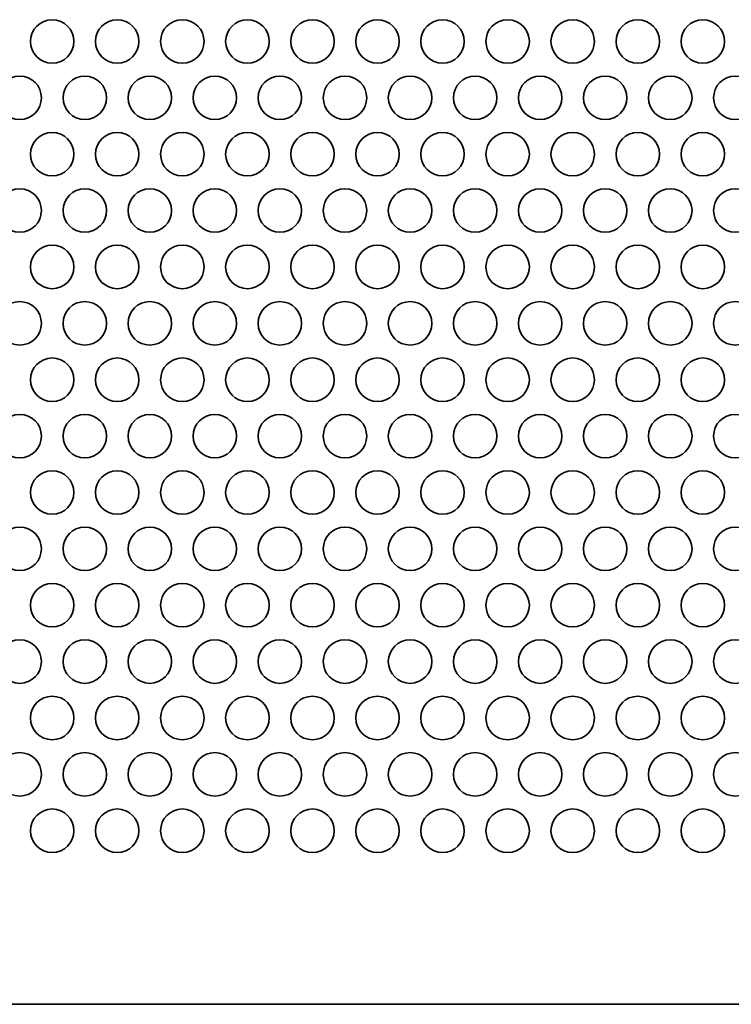
# Model space of a CAD drawing. Units: inches. Extents: x 135 to 1749, y -984 to -106.
# Drawn here: x 267 to 319, y -841 to -769 of the extents above; entities that cross this region are included whole.
import ezdxf

# ---------------------------------------------------------------- set-up
doc = ezdxf.new("R2010")
doc.units = ezdxf.units.IN
doc.header["$MEASUREMENT"] = 0
doc.layers.add('Layer 1', color=7, linetype='Continuous')

# ---------------------------------------------------------------- blocks, each defined once
blk = doc.blocks.new('block 3')
at = {"layer": 'Layer 1', "color": 7, "lineweight": 35, "true_color": 0xffffff}
for points in [[(267.97, -770.846), (267.97, -771.724), (268.682, -772.436), (269.559, -772.436), (270.438, -772.436), (271.15, -771.724), (271.15, -770.846), (271.15, -769.968), (270.438, -769.256), (269.559, -769.256), (268.682, -769.256), (267.97, -769.968), (267.97, -770.846)], [(272.73, -770.846), (272.73, -771.724), (273.441, -772.436), (274.32, -772.436), (275.198, -772.436), (275.909, -771.724), (275.909, -770.846), (275.909, -769.968), (275.198, -769.256), (274.32, -769.256), (273.441, -769.256), (272.73, -769.968), (272.73, -770.846)], [(277.49, -770.846), (277.49, -771.724), (278.201, -772.436), (279.08, -772.436), (279.958, -772.436), (280.67, -771.724), (280.67, -770.846), (280.67, -769.968), (279.958, -769.256), (279.08, -769.256), (278.201, -769.256), (277.49, -769.968), (277.49, -770.846)], [(282.25, -770.846), (282.25, -771.724), (282.962, -772.436), (283.84, -772.436), (284.718, -772.436), (285.43, -771.724), (285.43, -770.846), (285.43, -769.968), (284.718, -769.256), (283.84, -769.256), (282.962, -769.256), (282.25, -769.968), (282.25, -770.846)], [(287.01, -770.846), (287.01, -771.724), (287.721, -772.436), (288.6, -772.436), (289.478, -772.436), (290.19, -771.724), (290.19, -770.846), (290.19, -769.968), (289.478, -769.256), (288.6, -769.256), (287.721, -769.256), (287.01, -769.968), (287.01, -770.846)], [(291.77, -770.846), (291.77, -771.724), (292.481, -772.436), (293.36, -772.436), (294.238, -772.436), (294.95, -771.724), (294.95, -770.846), (294.95, -769.968), (294.238, -769.256), (293.36, -769.256), (292.481, -769.256), (291.77, -769.968), (291.77, -770.846)], [(296.53, -770.846), (296.53, -771.724), (297.241, -772.436), (298.12, -772.436), (298.998, -772.436), (299.71, -771.724), (299.71, -770.846), (299.71, -769.968), (298.998, -769.256), (298.12, -769.256), (297.241, -769.256), (296.53, -769.968), (296.53, -770.846)], [(301.289, -770.846), (301.289, -771.724), (302.002, -772.436), (302.88, -772.436), (303.758, -772.436), (304.47, -771.724), (304.47, -770.846), (304.47, -769.968), (303.758, -769.256), (302.88, -769.256), (302.002, -769.256), (301.289, -769.968), (301.289, -770.846)], [(306.05, -770.846), (306.05, -771.724), (306.762, -772.436), (307.639, -772.436), (308.518, -772.436), (309.23, -771.724), (309.23, -770.846), (309.23, -769.968), (308.518, -769.256), (307.639, -769.256), (306.762, -769.256), (306.05, -769.968), (306.05, -770.846)], [(310.81, -770.846), (310.81, -771.724), (311.521, -772.436), (312.4, -772.436), (313.278, -772.436), (313.989, -771.724), (313.989, -770.846), (313.989, -769.968), (313.278, -769.256), (312.4, -769.256), (311.521, -769.256), (310.81, -769.968), (310.81, -770.846)], [(315.57, -770.846), (315.57, -771.724), (316.281, -772.436), (317.16, -772.436), (318.038, -772.436), (318.75, -771.724), (318.75, -770.846), (318.75, -769.968), (318.038, -769.256), (317.16, -769.256), (316.281, -769.256), (315.57, -769.968), (315.57, -770.846)], [(265.59, -774.969), (265.59, -775.847), (266.301, -776.558), (267.18, -776.558), (268.058, -776.558), (268.77, -775.847), (268.77, -774.969), (268.77, -774.09), (268.058, -773.378), (267.18, -773.378), (266.301, -773.378), (265.59, -774.09), (265.59, -774.969)], [(270.35, -774.969), (270.35, -775.847), (271.061, -776.558), (271.94, -776.558), (272.818, -776.558), (273.53, -775.847), (273.53, -774.969), (273.53, -774.09), (272.818, -773.378), (271.94, -773.378), (271.061, -773.378), (270.35, -774.09), (270.35, -774.969)], [(275.109, -774.969), (275.109, -775.847), (275.822, -776.558), (276.7, -776.558), (277.578, -776.558), (278.29, -775.847), (278.29, -774.969), (278.29, -774.09), (277.578, -773.378), (276.7, -773.378), (275.822, -773.378), (275.109, -774.09), (275.109, -774.969)], [(279.87, -774.969), (279.87, -775.847), (280.582, -776.558), (281.459, -776.558), (282.338, -776.558), (283.05, -775.847), (283.05, -774.969), (283.05, -774.09), (282.338, -773.378), (281.459, -773.378), (280.582, -773.378), (279.87, -774.09), (279.87, -774.969)], [(284.63, -774.969), (284.63, -775.847), (285.341, -776.558), (286.22, -776.558), (287.098, -776.558), (287.809, -775.847), (287.809, -774.969), (287.809, -774.09), (287.098, -773.378), (286.22, -773.378), (285.341, -773.378), (284.63, -774.09), (284.63, -774.969)], [(289.39, -774.969), (289.39, -775.847), (290.102, -776.558), (290.98, -776.558), (291.858, -776.558), (292.57, -775.847), (292.57, -774.969), (292.57, -774.09), (291.858, -773.378), (290.98, -773.378), (290.102, -773.378), (289.39, -774.09), (289.39, -774.969)], [(294.15, -774.969), (294.15, -775.847), (294.862, -776.558), (295.74, -776.558), (296.618, -776.558), (297.33, -775.847), (297.33, -774.969), (297.33, -774.09), (296.618, -773.378), (295.74, -773.378), (294.862, -773.378), (294.15, -774.09), (294.15, -774.969)], [(298.91, -774.969), (298.91, -775.847), (299.621, -776.558), (300.5, -776.558), (301.378, -776.558), (302.09, -775.847), (302.09, -774.969), (302.09, -774.09), (301.378, -773.378), (300.5, -773.378), (299.621, -773.378), (298.91, -774.09), (298.91, -774.969)], [(303.67, -774.969), (303.67, -775.847), (304.381, -776.558), (305.26, -776.558), (306.138, -776.558), (306.85, -775.847), (306.85, -774.969), (306.85, -774.09), (306.138, -773.378), (305.26, -773.378), (304.381, -773.378), (303.67, -774.09), (303.67, -774.969)], [(308.43, -774.969), (308.43, -775.847), (309.142, -776.558), (310.02, -776.558), (310.898, -776.558), (311.61, -775.847), (311.61, -774.969), (311.61, -774.09), (310.898, -773.378), (310.02, -773.378), (309.142, -773.378), (308.43, -774.09), (308.43, -774.969)], [(313.189, -774.969), (313.189, -775.847), (313.902, -776.558), (314.78, -776.558), (315.658, -776.558), (316.37, -775.847), (316.37, -774.969), (316.37, -774.09), (315.658, -773.378), (314.78, -773.378), (313.902, -773.378), (313.189, -774.09), (313.189, -774.969)], [(317.95, -774.969), (317.95, -775.847), (318.662, -776.558), (319.539, -776.558), (320.418, -776.558), (321.13, -775.847), (321.13, -774.969), (321.13, -774.09), (320.418, -773.378), (319.539, -773.378), (318.662, -773.378), (317.95, -774.09), (317.95, -774.969)], [(267.97, -779.092), (267.97, -779.97), (268.682, -780.681), (269.559, -780.681), (270.438, -780.681), (271.15, -779.97), (271.15, -779.092), (271.15, -778.213), (270.438, -777.502), (269.559, -777.502), (268.682, -777.502), (267.97, -778.213), (267.97, -779.092)], [(272.73, -779.092), (272.73, -779.97), (273.441, -780.681), (274.32, -780.681), (275.198, -780.681), (275.909, -779.97), (275.909, -779.092), (275.909, -778.213), (275.198, -777.502), (274.32, -777.502), (273.441, -777.502), (272.73, -778.213), (272.73, -779.092)], [(277.49, -779.092), (277.49, -779.97), (278.201, -780.681), (279.08, -780.681), (279.958, -780.681), (280.67, -779.97), (280.67, -779.092), (280.67, -778.213), (279.958, -777.502), (279.08, -777.502), (278.201, -777.502), (277.49, -778.213), (277.49, -779.092)], [(282.25, -779.092), (282.25, -779.97), (282.962, -780.681), (283.84, -780.681), (284.718, -780.681), (285.43, -779.97), (285.43, -779.092), (285.43, -778.213), (284.718, -777.502), (283.84, -777.502), (282.962, -777.502), (282.25, -778.213), (282.25, -779.092)], [(287.01, -779.092), (287.01, -779.97), (287.721, -780.681), (288.6, -780.681), (289.478, -780.681), (290.19, -779.97), (290.19, -779.092), (290.19, -778.213), (289.478, -777.502), (288.6, -777.502), (287.721, -777.502), (287.01, -778.213), (287.01, -779.092)], [(291.77, -779.092), (291.77, -779.97), (292.481, -780.681), (293.36, -780.681), (294.238, -780.681), (294.95, -779.97), (294.95, -779.092), (294.95, -778.213), (294.238, -777.502), (293.36, -777.502), (292.481, -777.502), (291.77, -778.213), (291.77, -779.092)], [(296.53, -779.092), (296.53, -779.97), (297.241, -780.681), (298.12, -780.681), (298.998, -780.681), (299.71, -779.97), (299.71, -779.092), (299.71, -778.213), (298.998, -777.502), (298.12, -777.502), (297.241, -777.502), (296.53, -778.213), (296.53, -779.092)], [(301.289, -779.092), (301.289, -779.97), (302.002, -780.681), (302.88, -780.681), (303.758, -780.681), (304.47, -779.97), (304.47, -779.092), (304.47, -778.213), (303.758, -777.502), (302.88, -777.502), (302.002, -777.502), (301.289, -778.213), (301.289, -779.092)], [(306.05, -779.092), (306.05, -779.97), (306.762, -780.681), (307.639, -780.681), (308.518, -780.681), (309.23, -779.97), (309.23, -779.092), (309.23, -778.213), (308.518, -777.502), (307.639, -777.502), (306.762, -777.502), (306.05, -778.213), (306.05, -779.092)], [(310.81, -779.092), (310.81, -779.97), (311.521, -780.681), (312.4, -780.681), (313.278, -780.681), (313.989, -779.97), (313.989, -779.092), (313.989, -778.213), (313.278, -777.502), (312.4, -777.502), (311.521, -777.502), (310.81, -778.213), (310.81, -779.092)], [(315.57, -779.092), (315.57, -779.97), (316.281, -780.681), (317.16, -780.681), (318.038, -780.681), (318.75, -779.97), (318.75, -779.092), (318.75, -778.213), (318.038, -777.502), (317.16, -777.502), (316.281, -777.502), (315.57, -778.213), (315.57, -779.092)], [(265.59, -783.214), (265.59, -784.092), (266.301, -784.804), (267.18, -784.804), (268.058, -784.804), (268.77, -784.092), (268.77, -783.214), (268.77, -782.336), (268.058, -781.624), (267.18, -781.624), (266.301, -781.624), (265.59, -782.336), (265.59, -783.214)], [(270.35, -783.214), (270.35, -784.092), (271.061, -784.804), (271.94, -784.804), (272.818, -784.804), (273.53, -784.092), (273.53, -783.214), (273.53, -782.336), (272.818, -781.624), (271.94, -781.624), (271.061, -781.624), (270.35, -782.336), (270.35, -783.214)], [(275.109, -783.214), (275.109, -784.092), (275.822, -784.804), (276.7, -784.804), (277.578, -784.804), (278.29, -784.092), (278.29, -783.214), (278.29, -782.336), (277.578, -781.624), (276.7, -781.624), (275.822, -781.624), (275.109, -782.336), (275.109, -783.214)], [(279.87, -783.214), (279.87, -784.092), (280.582, -784.804), (281.459, -784.804), (282.338, -784.804), (283.05, -784.092), (283.05, -783.214), (283.05, -782.336), (282.338, -781.624), (281.459, -781.624), (280.582, -781.624), (279.87, -782.336), (279.87, -783.214)], [(284.63, -783.214), (284.63, -784.092), (285.341, -784.804), (286.22, -784.804), (287.098, -784.804), (287.809, -784.092), (287.809, -783.214), (287.809, -782.336), (287.098, -781.624), (286.22, -781.624), (285.341, -781.624), (284.63, -782.336), (284.63, -783.214)], [(289.39, -783.214), (289.39, -784.092), (290.102, -784.804), (290.98, -784.804), (291.858, -784.804), (292.57, -784.092), (292.57, -783.214), (292.57, -782.336), (291.858, -781.624), (290.98, -781.624), (290.102, -781.624), (289.39, -782.336), (289.39, -783.214)], [(294.15, -783.214), (294.15, -784.092), (294.862, -784.804), (295.74, -784.804), (296.618, -784.804), (297.33, -784.092), (297.33, -783.214), (297.33, -782.336), (296.618, -781.624), (295.74, -781.624), (294.862, -781.624), (294.15, -782.336), (294.15, -783.214)], [(298.91, -783.214), (298.91, -784.092), (299.621, -784.804), (300.5, -784.804), (301.378, -784.804), (302.09, -784.092), (302.09, -783.214), (302.09, -782.336), (301.378, -781.624), (300.5, -781.624), (299.621, -781.624), (298.91, -782.336), (298.91, -783.214)], [(303.67, -783.214), (303.67, -784.092), (304.381, -784.804), (305.26, -784.804), (306.138, -784.804), (306.85, -784.092), (306.85, -783.214), (306.85, -782.336), (306.138, -781.624), (305.26, -781.624), (304.381, -781.624), (303.67, -782.336), (303.67, -783.214)], [(308.43, -783.214), (308.43, -784.092), (309.142, -784.804), (310.02, -784.804), (310.898, -784.804), (311.61, -784.092), (311.61, -783.214), (311.61, -782.336), (310.898, -781.624), (310.02, -781.624), (309.142, -781.624), (308.43, -782.336), (308.43, -783.214)], [(313.189, -783.214), (313.189, -784.092), (313.902, -784.804), (314.78, -784.804), (315.658, -784.804), (316.37, -784.092), (316.37, -783.214), (316.37, -782.336), (315.658, -781.624), (314.78, -781.624), (313.902, -781.624), (313.189, -782.336), (313.189, -783.214)], [(317.95, -783.214), (317.95, -784.092), (318.662, -784.804), (319.539, -784.804), (320.418, -784.804), (321.13, -784.092), (321.13, -783.214), (321.13, -782.336), (320.418, -781.624), (319.539, -781.624), (318.662, -781.624), (317.95, -782.336), (317.95, -783.214)], [(267.97, -787.337), (267.97, -788.214), (268.682, -788.926), (269.559, -788.926), (270.438, -788.926), (271.15, -788.214), (271.15, -787.337), (271.15, -786.458), (270.438, -785.746), (269.559, -785.746), (268.682, -785.746), (267.97, -786.458), (267.97, -787.337)], [(272.73, -787.337), (272.73, -788.214), (273.441, -788.926), (274.32, -788.926), (275.198, -788.926), (275.909, -788.214), (275.909, -787.337), (275.909, -786.458), (275.198, -785.746), (274.32, -785.746), (273.441, -785.746), (272.73, -786.458), (272.73, -787.337)], [(277.49, -787.337), (277.49, -788.214), (278.201, -788.926), (279.08, -788.926), (279.958, -788.926), (280.67, -788.214), (280.67, -787.337), (280.67, -786.458), (279.958, -785.746), (279.08, -785.746), (278.201, -785.746), (277.49, -786.458), (277.49, -787.337)], [(282.25, -787.337), (282.25, -788.214), (282.962, -788.926), (283.84, -788.926), (284.718, -788.926), (285.43, -788.214), (285.43, -787.337), (285.43, -786.458), (284.718, -785.746), (283.84, -785.746), (282.962, -785.746), (282.25, -786.458), (282.25, -787.337)], [(287.01, -787.337), (287.01, -788.214), (287.721, -788.926), (288.6, -788.926), (289.478, -788.926), (290.19, -788.214), (290.19, -787.337), (290.19, -786.458), (289.478, -785.746), (288.6, -785.746), (287.721, -785.746), (287.01, -786.458), (287.01, -787.337)], [(291.77, -787.337), (291.77, -788.214), (292.481, -788.926), (293.36, -788.926), (294.238, -788.926), (294.95, -788.214), (294.95, -787.337), (294.95, -786.458), (294.238, -785.746), (293.36, -785.746), (292.481, -785.746), (291.77, -786.458), (291.77, -787.337)], [(296.53, -787.337), (296.53, -788.214), (297.241, -788.926), (298.12, -788.926), (298.998, -788.926), (299.71, -788.214), (299.71, -787.337), (299.71, -786.458), (298.998, -785.746), (298.12, -785.746), (297.241, -785.746), (296.53, -786.458), (296.53, -787.337)], [(301.289, -787.337), (301.289, -788.214), (302.002, -788.926), (302.88, -788.926), (303.758, -788.926), (304.47, -788.214), (304.47, -787.337), (304.47, -786.458), (303.758, -785.746), (302.88, -785.746), (302.002, -785.746), (301.289, -786.458), (301.289, -787.337)], [(306.05, -787.337), (306.05, -788.214), (306.762, -788.926), (307.639, -788.926), (308.518, -788.926), (309.23, -788.214), (309.23, -787.337), (309.23, -786.458), (308.518, -785.746), (307.639, -785.746), (306.762, -785.746), (306.05, -786.458), (306.05, -787.337)], [(310.81, -787.337), (310.81, -788.214), (311.521, -788.926), (312.4, -788.926), (313.278, -788.926), (313.989, -788.214), (313.989, -787.337), (313.989, -786.458), (313.278, -785.746), (312.4, -785.746), (311.521, -785.746), (310.81, -786.458), (310.81, -787.337)], [(315.57, -787.337), (315.57, -788.214), (316.281, -788.926), (317.16, -788.926), (318.038, -788.926), (318.75, -788.214), (318.75, -787.337), (318.75, -786.458), (318.038, -785.746), (317.16, -785.746), (316.281, -785.746), (315.57, -786.458), (315.57, -787.337)], [(265.59, -791.459), (265.59, -792.337), (266.301, -793.049), (267.18, -793.049), (268.058, -793.049), (268.77, -792.337), (268.77, -791.459), (268.77, -790.581), (268.058, -789.869), (267.18, -789.869), (266.301, -789.869), (265.59, -790.581), (265.59, -791.459)], [(270.35, -791.459), (270.35, -792.337), (271.061, -793.049), (271.94, -793.049), (272.818, -793.049), (273.53, -792.337), (273.53, -791.459), (273.53, -790.581), (272.818, -789.869), (271.94, -789.869), (271.061, -789.869), (270.35, -790.581), (270.35, -791.459)], [(275.109, -791.459), (275.109, -792.337), (275.822, -793.049), (276.7, -793.049), (277.578, -793.049), (278.29, -792.337), (278.29, -791.459), (278.29, -790.581), (277.578, -789.869), (276.7, -789.869), (275.822, -789.869), (275.109, -790.581), (275.109, -791.459)], [(279.87, -791.459), (279.87, -792.337), (280.582, -793.049), (281.459, -793.049), (282.338, -793.049), (283.05, -792.337), (283.05, -791.459), (283.05, -790.581), (282.338, -789.869), (281.459, -789.869), (280.582, -789.869), (279.87, -790.581), (279.87, -791.459)], [(284.63, -791.459), (284.63, -792.337), (285.341, -793.049), (286.22, -793.049), (287.098, -793.049), (287.809, -792.337), (287.809, -791.459), (287.809, -790.581), (287.098, -789.869), (286.22, -789.869), (285.341, -789.869), (284.63, -790.581), (284.63, -791.459)], [(289.39, -791.459), (289.39, -792.337), (290.102, -793.049), (290.98, -793.049), (291.858, -793.049), (292.57, -792.337), (292.57, -791.459), (292.57, -790.581), (291.858, -789.869), (290.98, -789.869), (290.102, -789.869), (289.39, -790.581), (289.39, -791.459)], [(294.15, -791.459), (294.15, -792.337), (294.862, -793.049), (295.74, -793.049), (296.618, -793.049), (297.33, -792.337), (297.33, -791.459), (297.33, -790.581), (296.618, -789.869), (295.74, -789.869), (294.862, -789.869), (294.15, -790.581), (294.15, -791.459)], [(298.91, -791.459), (298.91, -792.337), (299.621, -793.049), (300.5, -793.049), (301.378, -793.049), (302.09, -792.337), (302.09, -791.459), (302.09, -790.581), (301.378, -789.869), (300.5, -789.869), (299.621, -789.869), (298.91, -790.581), (298.91, -791.459)], [(303.67, -791.459), (303.67, -792.337), (304.381, -793.049), (305.26, -793.049), (306.138, -793.049), (306.85, -792.337), (306.85, -791.459), (306.85, -790.581), (306.138, -789.869), (305.26, -789.869), (304.381, -789.869), (303.67, -790.581), (303.67, -791.459)], [(308.43, -791.459), (308.43, -792.337), (309.142, -793.049), (310.02, -793.049), (310.898, -793.049), (311.61, -792.337), (311.61, -791.459), (311.61, -790.581), (310.898, -789.869), (310.02, -789.869), (309.142, -789.869), (308.43, -790.581), (308.43, -791.459)], [(313.189, -791.459), (313.189, -792.337), (313.902, -793.049), (314.78, -793.049), (315.658, -793.049), (316.37, -792.337), (316.37, -791.459), (316.37, -790.581), (315.658, -789.869), (314.78, -789.869), (313.902, -789.869), (313.189, -790.581), (313.189, -791.459)], [(317.95, -791.459), (317.95, -792.337), (318.662, -793.049), (319.539, -793.049), (320.418, -793.049), (321.13, -792.337), (321.13, -791.459), (321.13, -790.581), (320.418, -789.869), (319.539, -789.869), (318.662, -789.869), (317.95, -790.581), (317.95, -791.459)], [(267.97, -795.581), (267.97, -796.459), (268.682, -797.171), (269.559, -797.171), (270.438, -797.171), (271.15, -796.459), (271.15, -795.581), (271.15, -794.703), (270.438, -793.991), (269.559, -793.991), (268.682, -793.991), (267.97, -794.703), (267.97, -795.581)], [(272.73, -795.581), (272.73, -796.459), (273.441, -797.171), (274.32, -797.171), (275.198, -797.171), (275.909, -796.459), (275.909, -795.581), (275.909, -794.703), (275.198, -793.991), (274.32, -793.991), (273.441, -793.991), (272.73, -794.703), (272.73, -795.581)], [(277.49, -795.581), (277.49, -796.459), (278.201, -797.171), (279.08, -797.171), (279.958, -797.171), (280.67, -796.459), (280.67, -795.581), (280.67, -794.703), (279.958, -793.991), (279.08, -793.991), (278.201, -793.991), (277.49, -794.703), (277.49, -795.581)], [(282.25, -795.581), (282.25, -796.459), (282.962, -797.171), (283.84, -797.171), (284.718, -797.171), (285.43, -796.459), (285.43, -795.581), (285.43, -794.703), (284.718, -793.991), (283.84, -793.991), (282.962, -793.991), (282.25, -794.703), (282.25, -795.581)], [(287.01, -795.581), (287.01, -796.459), (287.721, -797.171), (288.6, -797.171), (289.478, -797.171), (290.19, -796.459), (290.19, -795.581), (290.19, -794.703), (289.478, -793.991), (288.6, -793.991), (287.721, -793.991), (287.01, -794.703), (287.01, -795.581)], [(291.77, -795.581), (291.77, -796.459), (292.481, -797.171), (293.36, -797.171), (294.238, -797.171), (294.95, -796.459), (294.95, -795.581), (294.95, -794.703), (294.238, -793.991), (293.36, -793.991), (292.481, -793.991), (291.77, -794.703), (291.77, -795.581)], [(296.53, -795.581), (296.53, -796.459), (297.241, -797.171), (298.12, -797.171), (298.998, -797.171), (299.71, -796.459), (299.71, -795.581), (299.71, -794.703), (298.998, -793.991), (298.12, -793.991), (297.241, -793.991), (296.53, -794.703), (296.53, -795.581)], [(301.289, -795.581), (301.289, -796.459), (302.002, -797.171), (302.88, -797.171), (303.758, -797.171), (304.47, -796.459), (304.47, -795.581), (304.47, -794.703), (303.758, -793.991), (302.88, -793.991), (302.002, -793.991), (301.289, -794.703), (301.289, -795.581)], [(306.05, -795.581), (306.05, -796.459), (306.762, -797.171), (307.639, -797.171), (308.518, -797.171), (309.23, -796.459), (309.23, -795.581), (309.23, -794.703), (308.518, -793.991), (307.639, -793.991), (306.762, -793.991), (306.05, -794.703), (306.05, -795.581)], [(310.81, -795.581), (310.81, -796.459), (311.521, -797.171), (312.4, -797.171), (313.278, -797.171), (313.989, -796.459), (313.989, -795.581), (313.989, -794.703), (313.278, -793.991), (312.4, -793.991), (311.521, -793.991), (310.81, -794.703), (310.81, -795.581)], [(315.57, -795.581), (315.57, -796.459), (316.281, -797.171), (317.16, -797.171), (318.038, -797.171), (318.75, -796.459), (318.75, -795.581), (318.75, -794.703), (318.038, -793.991), (317.16, -793.991), (316.281, -793.991), (315.57, -794.703), (315.57, -795.581)], [(265.59, -799.703), (265.59, -800.582), (266.301, -801.293), (267.18, -801.293), (268.058, -801.293), (268.77, -800.582), (268.77, -799.703), (268.77, -798.825), (268.058, -798.113), (267.18, -798.113), (266.301, -798.113), (265.59, -798.825), (265.59, -799.703)], [(270.35, -799.703), (270.35, -800.582), (271.061, -801.293), (271.94, -801.293), (272.818, -801.293), (273.53, -800.582), (273.53, -799.703), (273.53, -798.825), (272.818, -798.113), (271.94, -798.113), (271.061, -798.113), (270.35, -798.825), (270.35, -799.703)], [(275.109, -799.703), (275.109, -800.582), (275.822, -801.293), (276.7, -801.293), (277.578, -801.293), (278.29, -800.582), (278.29, -799.703), (278.29, -798.825), (277.578, -798.113), (276.7, -798.113), (275.822, -798.113), (275.109, -798.825), (275.109, -799.703)], [(279.87, -799.703), (279.87, -800.582), (280.582, -801.293), (281.459, -801.293), (282.338, -801.293), (283.05, -800.582), (283.05, -799.703), (283.05, -798.825), (282.338, -798.113), (281.459, -798.113), (280.582, -798.113), (279.87, -798.825), (279.87, -799.703)], [(284.63, -799.703), (284.63, -800.582), (285.341, -801.293), (286.22, -801.293), (287.098, -801.293), (287.809, -800.582), (287.809, -799.703), (287.809, -798.825), (287.098, -798.113), (286.22, -798.113), (285.341, -798.113), (284.63, -798.825), (284.63, -799.703)], [(289.39, -799.703), (289.39, -800.582), (290.102, -801.293), (290.98, -801.293), (291.858, -801.293), (292.57, -800.582), (292.57, -799.703), (292.57, -798.825), (291.858, -798.113), (290.98, -798.113), (290.102, -798.113), (289.39, -798.825), (289.39, -799.703)], [(294.15, -799.703), (294.15, -800.582), (294.862, -801.293), (295.74, -801.293), (296.618, -801.293), (297.33, -800.582), (297.33, -799.703), (297.33, -798.825), (296.618, -798.113), (295.74, -798.113), (294.862, -798.113), (294.15, -798.825), (294.15, -799.703)], [(298.91, -799.703), (298.91, -800.582), (299.621, -801.293), (300.5, -801.293), (301.378, -801.293), (302.09, -800.582), (302.09, -799.703), (302.09, -798.825), (301.378, -798.113), (300.5, -798.113), (299.621, -798.113), (298.91, -798.825), (298.91, -799.703)], [(303.67, -799.703), (303.67, -800.582), (304.381, -801.293), (305.26, -801.293), (306.138, -801.293), (306.85, -800.582), (306.85, -799.703), (306.85, -798.825), (306.138, -798.113), (305.26, -798.113), (304.381, -798.113), (303.67, -798.825), (303.67, -799.703)], [(308.43, -799.703), (308.43, -800.582), (309.142, -801.293), (310.02, -801.293), (310.898, -801.293), (311.61, -800.582), (311.61, -799.703), (311.61, -798.825), (310.898, -798.113), (310.02, -798.113), (309.142, -798.113), (308.43, -798.825), (308.43, -799.703)], [(313.189, -799.703), (313.189, -800.582), (313.902, -801.293), (314.78, -801.293), (315.658, -801.293), (316.37, -800.582), (316.37, -799.703), (316.37, -798.825), (315.658, -798.113), (314.78, -798.113), (313.902, -798.113), (313.189, -798.825), (313.189, -799.703)], [(317.95, -799.703), (317.95, -800.582), (318.662, -801.293), (319.539, -801.293), (320.418, -801.293), (321.13, -800.582), (321.13, -799.703), (321.13, -798.825), (320.418, -798.113), (319.539, -798.113), (318.662, -798.113), (317.95, -798.825), (317.95, -799.703)], [(267.97, -803.826), (267.97, -804.703), (268.682, -805.415), (269.559, -805.415), (270.438, -805.415), (271.15, -804.703), (271.15, -803.826), (271.15, -802.947), (270.438, -802.235), (269.559, -802.235), (268.682, -802.235), (267.97, -802.947), (267.97, -803.826)], [(272.73, -803.826), (272.73, -804.703), (273.441, -805.415), (274.32, -805.415), (275.198, -805.415), (275.909, -804.703), (275.909, -803.826), (275.909, -802.947), (275.198, -802.235), (274.32, -802.235), (273.441, -802.235), (272.73, -802.947), (272.73, -803.826)], [(277.49, -803.826), (277.49, -804.703), (278.201, -805.415), (279.08, -805.415), (279.958, -805.415), (280.67, -804.703), (280.67, -803.826), (280.67, -802.947), (279.958, -802.235), (279.08, -802.235), (278.201, -802.235), (277.49, -802.947), (277.49, -803.826)], [(282.25, -803.826), (282.25, -804.703), (282.962, -805.415), (283.84, -805.415), (284.718, -805.415), (285.43, -804.703), (285.43, -803.826), (285.43, -802.947), (284.718, -802.235), (283.84, -802.235), (282.962, -802.235), (282.25, -802.947), (282.25, -803.826)], [(287.01, -803.826), (287.01, -804.703), (287.721, -805.415), (288.6, -805.415), (289.478, -805.415), (290.19, -804.703), (290.19, -803.826), (290.19, -802.947), (289.478, -802.235), (288.6, -802.235), (287.721, -802.235), (287.01, -802.947), (287.01, -803.826)], [(291.77, -803.826), (291.77, -804.703), (292.481, -805.415), (293.36, -805.415), (294.238, -805.415), (294.95, -804.703), (294.95, -803.826), (294.95, -802.947), (294.238, -802.235), (293.36, -802.235), (292.481, -802.235), (291.77, -802.947), (291.77, -803.826)], [(296.53, -803.826), (296.53, -804.703), (297.241, -805.415), (298.12, -805.415), (298.998, -805.415), (299.71, -804.703), (299.71, -803.826), (299.71, -802.947), (298.998, -802.235), (298.12, -802.235), (297.241, -802.235), (296.53, -802.947), (296.53, -803.826)], [(301.289, -803.826), (301.289, -804.703), (302.002, -805.415), (302.88, -805.415), (303.758, -805.415), (304.47, -804.703), (304.47, -803.826), (304.47, -802.947), (303.758, -802.235), (302.88, -802.235), (302.002, -802.235), (301.289, -802.947), (301.289, -803.826)], [(306.05, -803.826), (306.05, -804.703), (306.762, -805.415), (307.639, -805.415), (308.518, -805.415), (309.23, -804.703), (309.23, -803.826), (309.23, -802.947), (308.518, -802.235), (307.639, -802.235), (306.762, -802.235), (306.05, -802.947), (306.05, -803.826)], [(310.81, -803.826), (310.81, -804.703), (311.521, -805.415), (312.4, -805.415), (313.278, -805.415), (313.989, -804.703), (313.989, -803.826), (313.989, -802.947), (313.278, -802.235), (312.4, -802.235), (311.521, -802.235), (310.81, -802.947), (310.81, -803.826)], [(315.57, -803.826), (315.57, -804.703), (316.281, -805.415), (317.16, -805.415), (318.038, -805.415), (318.75, -804.703), (318.75, -803.826), (318.75, -802.947), (318.038, -802.235), (317.16, -802.235), (316.281, -802.235), (315.57, -802.947), (315.57, -803.826)], [(265.59, -807.948), (265.59, -808.826), (266.301, -809.537), (267.18, -809.537), (268.058, -809.537), (268.77, -808.826), (268.77, -807.948), (268.77, -807.069), (268.058, -806.358), (267.18, -806.358), (266.301, -806.358), (265.59, -807.069), (265.59, -807.948)], [(270.35, -807.948), (270.35, -808.826), (271.061, -809.537), (271.94, -809.537), (272.818, -809.537), (273.53, -808.826), (273.53, -807.948), (273.53, -807.069), (272.818, -806.358), (271.94, -806.358), (271.061, -806.358), (270.35, -807.069), (270.35, -807.948)], [(275.109, -807.948), (275.109, -808.826), (275.822, -809.537), (276.7, -809.537), (277.578, -809.537), (278.29, -808.826), (278.29, -807.948), (278.29, -807.069), (277.578, -806.358), (276.7, -806.358), (275.822, -806.358), (275.109, -807.069), (275.109, -807.948)], [(279.87, -807.948), (279.87, -808.826), (280.582, -809.537), (281.459, -809.537), (282.338, -809.537), (283.05, -808.826), (283.05, -807.948), (283.05, -807.069), (282.338, -806.358), (281.459, -806.358), (280.582, -806.358), (279.87, -807.069), (279.87, -807.948)], [(284.63, -807.948), (284.63, -808.826), (285.341, -809.537), (286.22, -809.537), (287.098, -809.537), (287.809, -808.826), (287.809, -807.948), (287.809, -807.069), (287.098, -806.358), (286.22, -806.358), (285.341, -806.358), (284.63, -807.069), (284.63, -807.948)], [(289.39, -807.948), (289.39, -808.826), (290.102, -809.537), (290.98, -809.537), (291.858, -809.537), (292.57, -808.826), (292.57, -807.948), (292.57, -807.069), (291.858, -806.358), (290.98, -806.358), (290.102, -806.358), (289.39, -807.069), (289.39, -807.948)], [(294.15, -807.948), (294.15, -808.826), (294.862, -809.537), (295.74, -809.537), (296.618, -809.537), (297.33, -808.826), (297.33, -807.948), (297.33, -807.069), (296.618, -806.358), (295.74, -806.358), (294.862, -806.358), (294.15, -807.069), (294.15, -807.948)], [(298.91, -807.948), (298.91, -808.826), (299.621, -809.537), (300.5, -809.537), (301.378, -809.537), (302.09, -808.826), (302.09, -807.948), (302.09, -807.069), (301.378, -806.358), (300.5, -806.358), (299.621, -806.358), (298.91, -807.069), (298.91, -807.948)], [(303.67, -807.948), (303.67, -808.826), (304.381, -809.537), (305.26, -809.537), (306.138, -809.537), (306.85, -808.826), (306.85, -807.948), (306.85, -807.069), (306.138, -806.358), (305.26, -806.358), (304.381, -806.358), (303.67, -807.069), (303.67, -807.948)], [(308.43, -807.948), (308.43, -808.826), (309.142, -809.537), (310.02, -809.537), (310.898, -809.537), (311.61, -808.826), (311.61, -807.948), (311.61, -807.069), (310.898, -806.358), (310.02, -806.358), (309.142, -806.358), (308.43, -807.069), (308.43, -807.948)], [(313.189, -807.948), (313.189, -808.826), (313.902, -809.537), (314.78, -809.537), (315.658, -809.537), (316.37, -808.826), (316.37, -807.948), (316.37, -807.069), (315.658, -806.358), (314.78, -806.358), (313.902, -806.358), (313.189, -807.069), (313.189, -807.948)], [(317.95, -807.948), (317.95, -808.826), (318.662, -809.537), (319.539, -809.537), (320.418, -809.537), (321.13, -808.826), (321.13, -807.948), (321.13, -807.069), (320.418, -806.358), (319.539, -806.358), (318.662, -806.358), (317.95, -807.069), (317.95, -807.948)], [(267.97, -812.07), (267.97, -812.948), (268.682, -813.66), (269.559, -813.66), (270.438, -813.66), (271.15, -812.948), (271.15, -812.07), (271.15, -811.192), (270.438, -810.48), (269.559, -810.48), (268.682, -810.48), (267.97, -811.192), (267.97, -812.07)], [(272.73, -812.07), (272.73, -812.948), (273.441, -813.66), (274.32, -813.66), (275.198, -813.66), (275.909, -812.948), (275.909, -812.07), (275.909, -811.192), (275.198, -810.48), (274.32, -810.48), (273.441, -810.48), (272.73, -811.192), (272.73, -812.07)], [(277.49, -812.07), (277.49, -812.948), (278.201, -813.66), (279.08, -813.66), (279.958, -813.66), (280.67, -812.948), (280.67, -812.07), (280.67, -811.192), (279.958, -810.48), (279.08, -810.48), (278.201, -810.48), (277.49, -811.192), (277.49, -812.07)], [(282.25, -812.07), (282.25, -812.948), (282.962, -813.66), (283.84, -813.66), (284.718, -813.66), (285.43, -812.948), (285.43, -812.07), (285.43, -811.192), (284.718, -810.48), (283.84, -810.48), (282.962, -810.48), (282.25, -811.192), (282.25, -812.07)], [(287.01, -812.07), (287.01, -812.948), (287.721, -813.66), (288.6, -813.66), (289.478, -813.66), (290.19, -812.948), (290.19, -812.07), (290.19, -811.192), (289.478, -810.48), (288.6, -810.48), (287.721, -810.48), (287.01, -811.192), (287.01, -812.07)], [(291.77, -812.07), (291.77, -812.948), (292.481, -813.66), (293.36, -813.66), (294.238, -813.66), (294.95, -812.948), (294.95, -812.07), (294.95, -811.192), (294.238, -810.48), (293.36, -810.48), (292.481, -810.48), (291.77, -811.192), (291.77, -812.07)], [(296.53, -812.07), (296.53, -812.948), (297.241, -813.66), (298.12, -813.66), (298.998, -813.66), (299.71, -812.948), (299.71, -812.07), (299.71, -811.192), (298.998, -810.48), (298.12, -810.48), (297.241, -810.48), (296.53, -811.192), (296.53, -812.07)], [(301.289, -812.07), (301.289, -812.948), (302.002, -813.66), (302.88, -813.66), (303.758, -813.66), (304.47, -812.948), (304.47, -812.07), (304.47, -811.192), (303.758, -810.48), (302.88, -810.48), (302.002, -810.48), (301.289, -811.192), (301.289, -812.07)], [(306.05, -812.07), (306.05, -812.948), (306.762, -813.66), (307.639, -813.66), (308.518, -813.66), (309.23, -812.948), (309.23, -812.07), (309.23, -811.192), (308.518, -810.48), (307.639, -810.48), (306.762, -810.48), (306.05, -811.192), (306.05, -812.07)], [(310.81, -812.07), (310.81, -812.948), (311.521, -813.66), (312.4, -813.66), (313.278, -813.66), (313.989, -812.948), (313.989, -812.07), (313.989, -811.192), (313.278, -810.48), (312.4, -810.48), (311.521, -810.48), (310.81, -811.192), (310.81, -812.07)], [(315.57, -812.07), (315.57, -812.948), (316.281, -813.66), (317.16, -813.66), (318.038, -813.66), (318.75, -812.948), (318.75, -812.07), (318.75, -811.192), (318.038, -810.48), (317.16, -810.48), (316.281, -810.48), (315.57, -811.192), (315.57, -812.07)], [(265.59, -816.192), (265.59, -817.071), (266.301, -817.782), (267.18, -817.782), (268.058, -817.782), (268.77, -817.071), (268.77, -816.192), (268.77, -815.314), (268.058, -814.602), (267.18, -814.602), (266.301, -814.602), (265.59, -815.314), (265.59, -816.192)], [(270.35, -816.192), (270.35, -817.071), (271.061, -817.782), (271.94, -817.782), (272.818, -817.782), (273.53, -817.071), (273.53, -816.192), (273.53, -815.314), (272.818, -814.602), (271.94, -814.602), (271.061, -814.602), (270.35, -815.314), (270.35, -816.192)], [(275.109, -816.192), (275.109, -817.071), (275.822, -817.782), (276.7, -817.782), (277.578, -817.782), (278.29, -817.071), (278.29, -816.192), (278.29, -815.314), (277.578, -814.602), (276.7, -814.602), (275.822, -814.602), (275.109, -815.314), (275.109, -816.192)], [(279.87, -816.192), (279.87, -817.071), (280.582, -817.782), (281.459, -817.782), (282.338, -817.782), (283.05, -817.071), (283.05, -816.192), (283.05, -815.314), (282.338, -814.602), (281.459, -814.602), (280.582, -814.602), (279.87, -815.314), (279.87, -816.192)], [(284.63, -816.192), (284.63, -817.071), (285.341, -817.782), (286.22, -817.782), (287.098, -817.782), (287.809, -817.071), (287.809, -816.192), (287.809, -815.314), (287.098, -814.602), (286.22, -814.602), (285.341, -814.602), (284.63, -815.314), (284.63, -816.192)], [(289.39, -816.192), (289.39, -817.071), (290.102, -817.782), (290.98, -817.782), (291.858, -817.782), (292.57, -817.071), (292.57, -816.192), (292.57, -815.314), (291.858, -814.602), (290.98, -814.602), (290.102, -814.602), (289.39, -815.314), (289.39, -816.192)], [(294.15, -816.192), (294.15, -817.071), (294.862, -817.782), (295.74, -817.782), (296.618, -817.782), (297.33, -817.071), (297.33, -816.192), (297.33, -815.314), (296.618, -814.602), (295.74, -814.602), (294.862, -814.602), (294.15, -815.314), (294.15, -816.192)], [(298.91, -816.192), (298.91, -817.071), (299.621, -817.782), (300.5, -817.782), (301.378, -817.782), (302.09, -817.071), (302.09, -816.192), (302.09, -815.314), (301.378, -814.602), (300.5, -814.602), (299.621, -814.602), (298.91, -815.314), (298.91, -816.192)], [(303.67, -816.192), (303.67, -817.071), (304.381, -817.782), (305.26, -817.782), (306.138, -817.782), (306.85, -817.071), (306.85, -816.192), (306.85, -815.314), (306.138, -814.602), (305.26, -814.602), (304.381, -814.602), (303.67, -815.314), (303.67, -816.192)], [(308.43, -816.192), (308.43, -817.071), (309.142, -817.782), (310.02, -817.782), (310.898, -817.782), (311.61, -817.071), (311.61, -816.192), (311.61, -815.314), (310.898, -814.602), (310.02, -814.602), (309.142, -814.602), (308.43, -815.314), (308.43, -816.192)], [(313.189, -816.192), (313.189, -817.071), (313.902, -817.782), (314.78, -817.782), (315.658, -817.782), (316.37, -817.071), (316.37, -816.192), (316.37, -815.314), (315.658, -814.602), (314.78, -814.602), (313.902, -814.602), (313.189, -815.314), (313.189, -816.192)], [(317.95, -816.192), (317.95, -817.071), (318.662, -817.782), (319.539, -817.782), (320.418, -817.782), (321.13, -817.071), (321.13, -816.192), (321.13, -815.314), (320.418, -814.602), (319.539, -814.602), (318.662, -814.602), (317.95, -815.314), (317.95, -816.192)], [(267.97, -820.314), (267.97, -821.192), (268.682, -821.904), (269.559, -821.904), (270.438, -821.904), (271.15, -821.192), (271.15, -820.314), (271.15, -819.436), (270.438, -818.724), (269.559, -818.724), (268.682, -818.724), (267.97, -819.436), (267.97, -820.314)], [(272.73, -820.314), (272.73, -821.192), (273.441, -821.904), (274.32, -821.904), (275.198, -821.904), (275.909, -821.192), (275.909, -820.314), (275.909, -819.436), (275.198, -818.724), (274.32, -818.724), (273.441, -818.724), (272.73, -819.436), (272.73, -820.314)], [(277.49, -820.314), (277.49, -821.192), (278.201, -821.904), (279.08, -821.904), (279.958, -821.904), (280.67, -821.192), (280.67, -820.314), (280.67, -819.436), (279.958, -818.724), (279.08, -818.724), (278.201, -818.724), (277.49, -819.436), (277.49, -820.314)], [(282.25, -820.314), (282.25, -821.192), (282.962, -821.904), (283.84, -821.904), (284.718, -821.904), (285.43, -821.192), (285.43, -820.314), (285.43, -819.436), (284.718, -818.724), (283.84, -818.724), (282.962, -818.724), (282.25, -819.436), (282.25, -820.314)], [(287.01, -820.314), (287.01, -821.192), (287.721, -821.904), (288.6, -821.904), (289.478, -821.904), (290.19, -821.192), (290.19, -820.314), (290.19, -819.436), (289.478, -818.724), (288.6, -818.724), (287.721, -818.724), (287.01, -819.436), (287.01, -820.314)], [(291.77, -820.314), (291.77, -821.192), (292.481, -821.904), (293.36, -821.904), (294.238, -821.904), (294.95, -821.192), (294.95, -820.314), (294.95, -819.436), (294.238, -818.724), (293.36, -818.724), (292.481, -818.724), (291.77, -819.436), (291.77, -820.314)], [(296.53, -820.314), (296.53, -821.192), (297.241, -821.904), (298.12, -821.904), (298.998, -821.904), (299.71, -821.192), (299.71, -820.314), (299.71, -819.436), (298.998, -818.724), (298.12, -818.724), (297.241, -818.724), (296.53, -819.436), (296.53, -820.314)], [(301.289, -820.314), (301.289, -821.192), (302.002, -821.904), (302.88, -821.904), (303.758, -821.904), (304.47, -821.192), (304.47, -820.314), (304.47, -819.436), (303.758, -818.724), (302.88, -818.724), (302.002, -818.724), (301.289, -819.436), (301.289, -820.314)], [(306.05, -820.314), (306.05, -821.192), (306.762, -821.904), (307.639, -821.904), (308.518, -821.904), (309.23, -821.192), (309.23, -820.314), (309.23, -819.436), (308.518, -818.724), (307.639, -818.724), (306.762, -818.724), (306.05, -819.436), (306.05, -820.314)], [(310.81, -820.314), (310.81, -821.192), (311.521, -821.904), (312.4, -821.904), (313.278, -821.904), (313.989, -821.192), (313.989, -820.314), (313.989, -819.436), (313.278, -818.724), (312.4, -818.724), (311.521, -818.724), (310.81, -819.436), (310.81, -820.314)], [(315.57, -820.314), (315.57, -821.192), (316.281, -821.904), (317.16, -821.904), (318.038, -821.904), (318.75, -821.192), (318.75, -820.314), (318.75, -819.436), (318.038, -818.724), (317.16, -818.724), (316.281, -818.724), (315.57, -819.436), (315.57, -820.314)], [(265.59, -824.437), (265.59, -825.315), (266.301, -826.026), (267.18, -826.026), (268.058, -826.026), (268.77, -825.315), (268.77, -824.437), (268.77, -823.558), (268.058, -822.847), (267.18, -822.847), (266.301, -822.847), (265.59, -823.558), (265.59, -824.437)], [(270.35, -824.437), (270.35, -825.315), (271.061, -826.026), (271.94, -826.026), (272.818, -826.026), (273.53, -825.315), (273.53, -824.437), (273.53, -823.558), (272.818, -822.847), (271.94, -822.847), (271.061, -822.847), (270.35, -823.558), (270.35, -824.437)], [(275.109, -824.437), (275.109, -825.315), (275.822, -826.026), (276.7, -826.026), (277.578, -826.026), (278.29, -825.315), (278.29, -824.437), (278.29, -823.558), (277.578, -822.847), (276.7, -822.847), (275.822, -822.847), (275.109, -823.558), (275.109, -824.437)], [(279.87, -824.437), (279.87, -825.315), (280.582, -826.026), (281.459, -826.026), (282.338, -826.026), (283.05, -825.315), (283.05, -824.437), (283.05, -823.558), (282.338, -822.847), (281.459, -822.847), (280.582, -822.847), (279.87, -823.558), (279.87, -824.437)], [(284.63, -824.437), (284.63, -825.315), (285.341, -826.026), (286.22, -826.026), (287.098, -826.026), (287.809, -825.315), (287.809, -824.437), (287.809, -823.558), (287.098, -822.847), (286.22, -822.847), (285.341, -822.847), (284.63, -823.558), (284.63, -824.437)], [(289.39, -824.437), (289.39, -825.315), (290.102, -826.026), (290.98, -826.026), (291.858, -826.026), (292.57, -825.315), (292.57, -824.437), (292.57, -823.558), (291.858, -822.847), (290.98, -822.847), (290.102, -822.847), (289.39, -823.558), (289.39, -824.437)], [(294.15, -824.437), (294.15, -825.315), (294.862, -826.026), (295.74, -826.026), (296.618, -826.026), (297.33, -825.315), (297.33, -824.437), (297.33, -823.558), (296.618, -822.847), (295.74, -822.847), (294.862, -822.847), (294.15, -823.558), (294.15, -824.437)], [(298.91, -824.437), (298.91, -825.315), (299.621, -826.026), (300.5, -826.026), (301.378, -826.026), (302.09, -825.315), (302.09, -824.437), (302.09, -823.558), (301.378, -822.847), (300.5, -822.847), (299.621, -822.847), (298.91, -823.558), (298.91, -824.437)], [(303.67, -824.437), (303.67, -825.315), (304.381, -826.026), (305.26, -826.026), (306.138, -826.026), (306.85, -825.315), (306.85, -824.437), (306.85, -823.558), (306.138, -822.847), (305.26, -822.847), (304.381, -822.847), (303.67, -823.558), (303.67, -824.437)], [(308.43, -824.437), (308.43, -825.315), (309.142, -826.026), (310.02, -826.026), (310.898, -826.026), (311.61, -825.315), (311.61, -824.437), (311.61, -823.558), (310.898, -822.847), (310.02, -822.847), (309.142, -822.847), (308.43, -823.558), (308.43, -824.437)], [(313.189, -824.437), (313.189, -825.315), (313.902, -826.026), (314.78, -826.026), (315.658, -826.026), (316.37, -825.315), (316.37, -824.437), (316.37, -823.558), (315.658, -822.847), (314.78, -822.847), (313.902, -822.847), (313.189, -823.558), (313.189, -824.437)], [(317.95, -824.437), (317.95, -825.315), (318.662, -826.026), (319.539, -826.026), (320.418, -826.026), (321.13, -825.315), (321.13, -824.437), (321.13, -823.558), (320.418, -822.847), (319.539, -822.847), (318.662, -822.847), (317.95, -823.558), (317.95, -824.437)], [(267.97, -828.559), (267.97, -829.437), (268.682, -830.149), (269.559, -830.149), (270.438, -830.149), (271.15, -829.437), (271.15, -828.559), (271.15, -827.681), (270.438, -826.969), (269.559, -826.969), (268.682, -826.969), (267.97, -827.681), (267.97, -828.559)], [(272.73, -828.559), (272.73, -829.437), (273.441, -830.149), (274.32, -830.149), (275.198, -830.149), (275.909, -829.437), (275.909, -828.559), (275.909, -827.681), (275.198, -826.969), (274.32, -826.969), (273.441, -826.969), (272.73, -827.681), (272.73, -828.559)], [(277.49, -828.559), (277.49, -829.437), (278.201, -830.149), (279.08, -830.149), (279.958, -830.149), (280.67, -829.437), (280.67, -828.559), (280.67, -827.681), (279.958, -826.969), (279.08, -826.969), (278.201, -826.969), (277.49, -827.681), (277.49, -828.559)], [(282.25, -828.559), (282.25, -829.437), (282.962, -830.149), (283.84, -830.149), (284.718, -830.149), (285.43, -829.437), (285.43, -828.559), (285.43, -827.681), (284.718, -826.969), (283.84, -826.969), (282.962, -826.969), (282.25, -827.681), (282.25, -828.559)], [(287.01, -828.559), (287.01, -829.437), (287.721, -830.149), (288.6, -830.149), (289.478, -830.149), (290.19, -829.437), (290.19, -828.559), (290.19, -827.681), (289.478, -826.969), (288.6, -826.969), (287.721, -826.969), (287.01, -827.681), (287.01, -828.559)], [(291.77, -828.559), (291.77, -829.437), (292.481, -830.149), (293.36, -830.149), (294.238, -830.149), (294.95, -829.437), (294.95, -828.559), (294.95, -827.681), (294.238, -826.969), (293.36, -826.969), (292.481, -826.969), (291.77, -827.681), (291.77, -828.559)], [(296.53, -828.559), (296.53, -829.437), (297.241, -830.149), (298.12, -830.149), (298.998, -830.149), (299.71, -829.437), (299.71, -828.559), (299.71, -827.681), (298.998, -826.969), (298.12, -826.969), (297.241, -826.969), (296.53, -827.681), (296.53, -828.559)], [(301.289, -828.559), (301.289, -829.437), (302.002, -830.149), (302.88, -830.149), (303.758, -830.149), (304.47, -829.437), (304.47, -828.559), (304.47, -827.681), (303.758, -826.969), (302.88, -826.969), (302.002, -826.969), (301.289, -827.681), (301.289, -828.559)], [(306.05, -828.559), (306.05, -829.437), (306.762, -830.149), (307.639, -830.149), (308.518, -830.149), (309.23, -829.437), (309.23, -828.559), (309.23, -827.681), (308.518, -826.969), (307.639, -826.969), (306.762, -826.969), (306.05, -827.681), (306.05, -828.559)], [(310.81, -828.559), (310.81, -829.437), (311.521, -830.149), (312.4, -830.149), (313.278, -830.149), (313.989, -829.437), (313.989, -828.559), (313.989, -827.681), (313.278, -826.969), (312.4, -826.969), (311.521, -826.969), (310.81, -827.681), (310.81, -828.559)], [(315.57, -828.559), (315.57, -829.437), (316.281, -830.149), (317.16, -830.149), (318.038, -830.149), (318.75, -829.437), (318.75, -828.559), (318.75, -827.681), (318.038, -826.969), (317.16, -826.969), (316.281, -826.969), (315.57, -827.681), (315.57, -828.559)]]:
    blk.add_open_spline(points, degree=3, knots=[0, 0, 0, 0, 1, 1, 1, 2, 2, 2, 3, 3, 3, 4, 4, 4, 4], dxfattribs=at)
blk = doc.blocks.new('block 2')
at = {"layer": 'Layer 1', "color": 7, "lineweight": 35, "true_color": 0xffffff}
blk.add_lwpolyline([(802.05, -841.25), (203.55, -841.25)], dxfattribs=at)
at = {"layer": 'Layer 1'}
blk.add_blockref('block 3', (0, 0), dxfattribs=at)

msp = doc.modelspace()

# ---------------------------------------------------------------- block references
at = {"layer": 'Layer 1'}
msp.add_blockref('block 2', (0, 0), dxfattribs=at)

doc.saveas('drawing.dxf')
